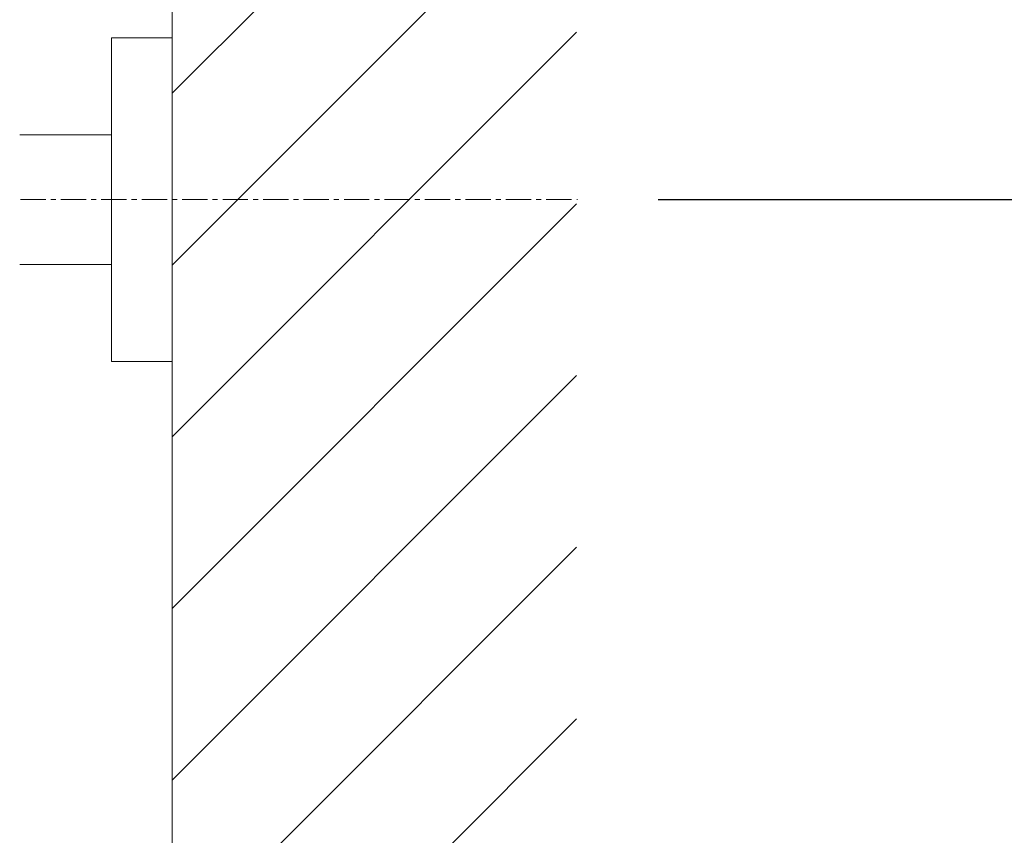
# Model space of a CAD drawing. Units: millimetres. Extents: x -5836 to -1636, y -6457 to -3487.
# Drawn here: x -2649 to -2405, y -5568 to -5367 of the extents above; entities that cross this region are included whole.
import ezdxf

# ---------------------------------------------------------------- set-up
doc = ezdxf.new("R2010")
doc.units = ezdxf.units.MM
doc.linetypes.add('CENTER1', pattern=[10, 6.25, -1.25, 1.25, -1.25])
doc.layers.get('0').update_dxf_attribs({"lineweight": 0})
for name, color, linetype, lineweight in [('中心線', 1, 'CENTER1', 0), ('太線', 4, 'Continuous', 15), ('寸法線', 3, 'Continuous', 5), ('細線', 7, 'Continuous', 9), ('配管2', 235, 'Continuous', 15)]:
    doc.layers.add(name, color=color, linetype=linetype, lineweight=lineweight)
doc.styles.add('japanese', font='romans.shx', dxfattribs={"bigfont": 'bigfont.shx'})
doc.dimstyles.new('KIHON', dxfattribs={"dimscale": 10, "dimtxt": 2.5, "dimasz": 2.5, "dimexe": 0, "dimexo": 2, "dimgap": 1, "dimtad": 1, "dimdec": 0, "dimdsep": 46, "dimtxsty": 'japanese', "dimblk": 'OPEN30', "dimcen": 2.5, "dimadec": 0, "dimazin": 0, "dimtfac": 1, "dimtdec": 0, "dimtmove": 0, "dimatfit": 0, "dimfxl": 1, "dimarcsym": 0})

# ---------------------------------------------------------------- blocks, each defined once
blk = doc.blocks.new('_Open30')
at = {"color": 0, "linetype": 'ByBlock', "lineweight": -2}
for p, q in [((-1, 0.2679), (0, 0)), ((0, 0), (-1, -0.2679)), ((0, 0), (-1, 0))]:
    blk.add_line(p, q, dxfattribs=at)
blk = doc.blocks.new('*D31')
at = {"layer": 'Defpoints', "color": 0, "lineweight": 5, "transparency": 16777216}
for p in [(-2510.99, -5411.17), (-2611.16, -5791.17), (-2279.93, -5791.17)]:
    blk.add_point(p, dxfattribs=at)
at = {"layer": '寸法線', "color": 0, "lineweight": -2, "transparency": 16777216}
for p, q in [((-2490.99, -5411.17), (-2279.93, -5411.17)), ((-2279.93, -5436.17), (-2279.93, -5766.17)), ((-2591.16, -5791.17), (-2279.93, -5791.17))]:
    blk.add_line(p, q, dxfattribs=at)
at = {"layer": '寸法線', "color": 0, "lineweight": -2, "transparency": 16777216, "xscale": 25, "yscale": 25, "zscale": 25}
for p, rotation in [((-2279.93, -5411.17), 90), ((-2279.93, -5791.17), 270)]:
    blk.add_blockref('_Open30', p, dxfattribs=dict(at, rotation=rotation))
at = {"layer": '寸法線', "color": 0, "transparency": 16777216, "insert": (-2344.1, -5601.17), "char_height": 25, "width": 525.5756, "attachment_point": 5, "rotation": 90, "style": 'japanese'}
blk.add_mtext('380:Tトラップ（RP-710.165.5K）\\P排水位置', dxfattribs=at)
blk = doc.blocks.new('*D32')
at = {"layer": 'Defpoints', "color": 0, "lineweight": 5, "transparency": 16777216}
for p in [(-2511.16, -5331.17), (-2611.16, -5791.17), (-2173.12, -5791.17)]:
    blk.add_point(p, dxfattribs=at)
at = {"layer": '寸法線', "color": 0, "lineweight": -2, "transparency": 16777216}
for p, q in [((-2491.16, -5331.17), (-2173.12, -5331.17)), ((-2173.12, -5356.17), (-2173.12, -5766.17)), ((-2591.16, -5791.17), (-2173.12, -5791.17))]:
    blk.add_line(p, q, dxfattribs=at)
at = {"layer": '寸法線', "color": 0, "lineweight": -2, "transparency": 16777216, "xscale": 25, "yscale": 25, "zscale": 25}
for p, rotation in [((-2173.12, -5331.17), 90), ((-2173.12, -5791.17), 270)]:
    blk.add_blockref('_Open30', p, dxfattribs=dict(at, rotation=rotation))
at = {"layer": '寸法線', "color": 0, "transparency": 16777216, "insert": (-2216.45, -5561.17), "char_height": 25, "width": 585.6209, "attachment_point": 5, "rotation": 90, "style": 'japanese'}
blk.add_mtext('460:Tトラップラウンドボトム（RP-19.235.5）排水位置', dxfattribs=at)
blk = doc.blocks.new('*D33')
at = {"layer": 'Defpoints', "color": 0, "lineweight": 5, "transparency": 16777216}
for p in [(-2511.16, -5311.17), (-2611.16, -5791.17), (-2068.69, -5791.17)]:
    blk.add_point(p, dxfattribs=at)
at = {"layer": '寸法線', "color": 0, "lineweight": -2, "transparency": 16777216}
for p, q in [((-2491.16, -5311.17), (-2068.69, -5311.17)), ((-2068.69, -5336.17), (-2068.69, -5766.17)), ((-2591.16, -5791.17), (-2068.69, -5791.17))]:
    blk.add_line(p, q, dxfattribs=at)
at = {"layer": '寸法線', "color": 0, "lineweight": -2, "transparency": 16777216, "xscale": 25, "yscale": 25, "zscale": 25}
for p, rotation in [((-2068.69, -5311.17), 90), ((-2068.69, -5791.17), 270)]:
    blk.add_blockref('_Open30', p, dxfattribs=dict(at, rotation=rotation))
at = {"layer": '寸法線', "color": 0, "transparency": 16777216, "insert": (-2112.02, -5551.17), "char_height": 25, "width": 488.8581, "attachment_point": 5, "rotation": 90, "style": 'japanese'}
blk.add_mtext('480:Pトラップ（RP-26.735.5）排水位置', dxfattribs=at)

msp = doc.modelspace()

# ---------------------------------------------------------------- linework, layer by layer
at = {"layer": '中心線'}
msp.add_line((-2648.6599899, -5411.1656353), (-2510.9866961, -5411.1656353), dxfattribs=at)
at = {"layer": '太線'}
msp.add_line((-2611.1606771, -5791.1656353), (-2611.1606771, -4787.1656353), dxfattribs=at)
at = {"layer": '細線'}
for p, q in [((-2611.1606771, -5384.9062305), (-2511.1606771, -5284.9062305)), ((-2611.1606771, -5427.3326374), (-2511.1606771, -5327.3326374)), ((-2611.1606771, -5469.7590443), (-2511.1606771, -5369.7590443)), ((-2611.1606771, -5512.1854512), (-2511.1606771, -5412.1854512)), ((-2611.1606771, -5554.611858), (-2511.1606771, -5454.611858)), ((-2611.1606771, -5597.0382649), (-2511.1606771, -5497.0382649)), ((-2611.1606771, -5639.4646718), (-2511.1606771, -5539.4646718))]:
    msp.add_line(p, q, dxfattribs=at)
at = {"layer": '配管2'}
for p, q in [((-2626.1606771, -5451.1656353), (-2626.1606771, -5371.1656353)), ((-2611.1606771, -5371.1656353), (-2626.1606771, -5371.1656353)), ((-2611.1606771, -5371.1656353), (-2611.1606771, -5451.1656353)), ((-2648.8339709, -5395.1656353), (-2626.1606771, -5395.1656353)), ((-2648.8339709, -5427.1656353), (-2626.1606771, -5427.1656353)), ((-2611.1606771, -5451.1656353), (-2626.1606771, -5451.1656353))]:
    msp.add_line(p, q, dxfattribs=at)

# ---------------------------------------------------------------- dimensions: what is measured, and where the dimension line sits
at = {"layer": '寸法線'}
for base, p1, text, picture, middle in [((-2173.1183675, -5791.1656353), (-2511.1606771, -5331.1656353), '<>:Tトラップラウンドボトム（RP-19.235.5）排水位置', '*D32', (-2216.4517009, -5561.1656353)), ((-2068.6913143, -5791.1656353), (-2511.1606771, -5311.1656353), '<>:Pトラップ（RP-26.735.5）排水位置', '*D33', (-2112.0246477, -5551.1656353)), ((-2279.93007, -5791.1656353), (-2510.9866961, -5411.1656353), '<>:Tトラップ（RP-710.165.5K）\\P排水位置', '*D31', (-2344.0967366, -5601.1656353))]:
    dim = msp.add_linear_dim(base=base, p1=p1, p2=(-2611.1606771, -5791.1656353), angle=90, text=text, dimstyle='KIHON', override={"dimdec": 6}, dxfattribs=at)
    dim.commit()
    dim.dimension.update_dxf_attribs({"geometry": picture, "text_midpoint": middle})

doc.saveas('drawing.dxf')
